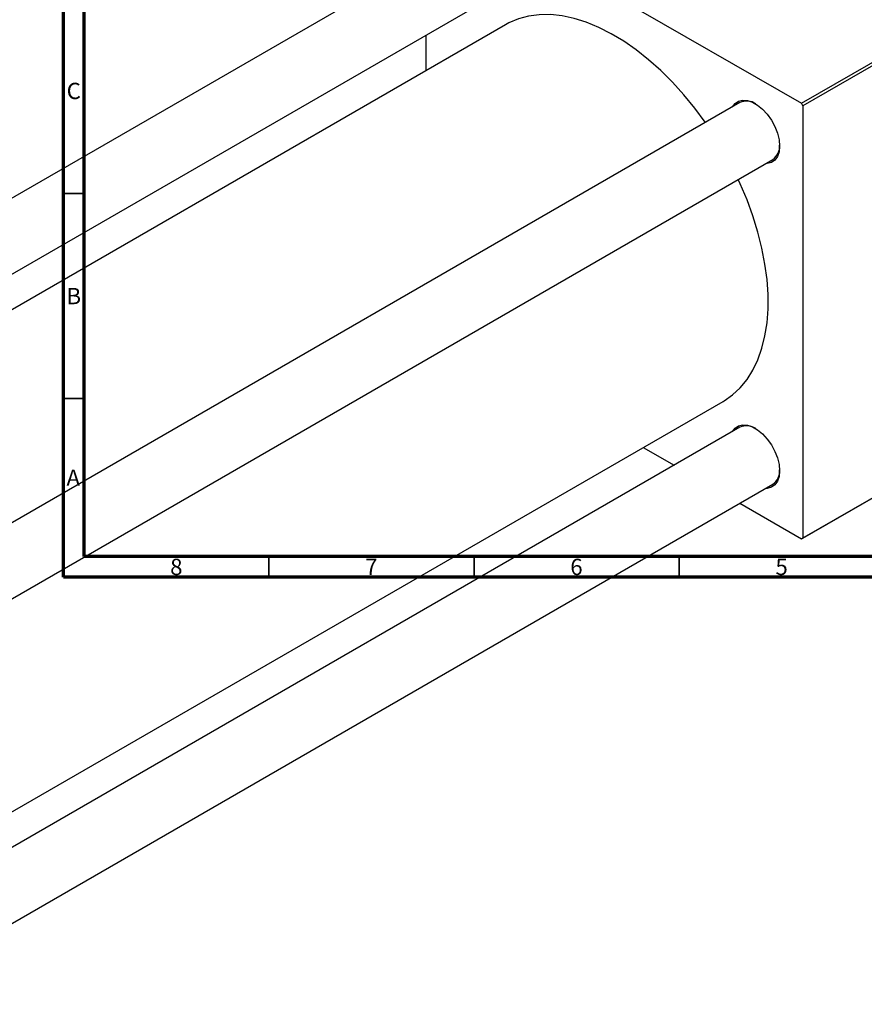
# Model space of a CAD drawing. Units: millimetres. Extents: x -202 to 462, y -162 to 302.
# Drawn here: x 4 to 210, y -99 to 141 of the extents above; entities that cross this region are included whole.
import ezdxf

# ---------------------------------------------------------------- set-up
doc = ezdxf.new("R2010")
doc.units = ezdxf.units.MM
doc.styles.add('SLDTEXTSTYLE0', font='TXT', dxfattribs={"width": 0.75})

msp = doc.modelspace()

# ---------------------------------------------------------------- linework, layer by layer
at = {"color": 7, "linetype": 'Continuous', "lineweight": 70}
for p, q in [((15, 5), (15, 292)), ((20, 10), (20, 287)), ((410, 10), (20, 10)), ((415, 5), (15, 5))]:
    msp.add_line(p, q, dxfattribs=at)
at = {"color": 7, "linetype": 'Continuous', "lineweight": 25}
for p, q in [((103.59, 173.12), (194.81, 120.47)), ((111.29, 160.19), (-129.55, 21.18)), ((-113.54, 11.95), (119.29, 146.33)), ((122.71, 139.62), (-106.02, 7.61)), ((103.24, 137.06), (103.24, 128.38)), ((194.81, 120.47), (226.63, 138.84)), ((226.98, 138.23), (195.16, 119.86)), ((179.81, 120.64), (-61.03, -18.36)), ((195.16, 119.86), (194.81, 120.47)), ((195.16, 119.86), (195.16, 14.51)), ((-45.02, -27.6), (187.81, 106.78)), ((-31.82, -71.95), (175.69, 47.81)), ((179.81, 41.51), (-31.82, -80.63)), ((156.23, 36.58), (163.75, 32.24)), ((226.63, 32.67), (194.81, 14.31)), ((195.16, 14.51), (226.98, 32.88)), ((-31.82, -99.11), (187.81, 27.65)), ((179.75, 23), (194.81, 14.31)), ((194.81, 14.31), (195.16, 14.51))]:
    msp.add_line(p, q, dxfattribs=at)
at = {"color": 7, "linetype": 'Continuous', "lineweight": 35}
for p, q in [((20, 98.5), (15, 98.5)), ((20, 48.5), (15, 48.5)), ((65, 10), (65, 5)), ((115, 10), (115, 5)), ((165, 10), (165, 5))]:
    msp.add_line(p, q, dxfattribs=at)
at = {"color": 7, "linetype": 'Continuous', "lineweight": 25, "flags": 128}
for points in [[(171.39, 115.78), (171.35, 115.84), (168.81, 119.27), (166.15, 122.54), (163.36, 125.61), (160.49, 128.47), (157.54, 131.1), (154.53, 133.48), (151.49, 135.59), (148.44, 137.43), (145.38, 138.97), (142.36, 140.22), (139.38, 141.15), (136.46, 141.77), (133.63, 142.07), (130.9, 142.05), (128.3, 141.7), (125.83, 141.04), (123.52, 140.06), (122.71, 139.62)], [(178.02, 119.61), (178.6, 120.39), (179.44, 120.99), (180.45, 121.25), (181.6, 121.18), (182.83, 120.77), (184.09, 120.05), (185.32, 119.04), (186.46, 117.78), (187.48, 116.35), (188.32, 114.78), (188.95, 113.16), (189.34, 111.56), (189.47, 110.04), (189.34, 108.67), (188.95, 107.52), (188.32, 106.62), (187.48, 106.03), (186.46, 105.76), (186.02, 105.75)], [(175.69, 47.81), (175.97, 47.97), (178.02, 49.41), (179.87, 51.14), (181.53, 53.16), (182.96, 55.45), (184.18, 57.99), (185.16, 60.77), (185.9, 63.76), (186.4, 66.96), (186.65, 70.34), (186.65, 73.87), (186.4, 77.53), (185.9, 81.3), (185.16, 85.15), (184.18, 89.07), (182.96, 93.01), (181.53, 96.95), (179.87, 100.88), (179.39, 101.93)], [(178.02, 40.48), (178.6, 41.26), (179.44, 41.85), (180.45, 42.12), (181.6, 42.05), (182.83, 41.64), (184.09, 40.92), (185.32, 39.91), (186.46, 38.65), (187.48, 37.21), (188.32, 35.65), (188.95, 34.03), (189.34, 32.43), (189.47, 30.91), (189.34, 29.54), (188.95, 28.38), (188.32, 27.49), (187.48, 26.9), (186.46, 26.63), (186.02, 26.62)]]:
    msp.add_lwpolyline(points, dxfattribs=at)
at = {"color": 7, "linetype": 'Continuous', "lineweight": 25}
for centre, radius, start, end in [((181.46, 117.04), 3.96, 56.5162, 114.5219), ((185.48, 110.03), 4, 305.7531, 3.1735), ((181.46, 37.91), 3.96, 56.5162, 114.5219), ((185.48, 30.89), 4, 305.7531, 3.1735)]:
    msp.add_arc(centre, radius, start, end, dxfattribs=at)

# ---------------------------------------------------------------- texts
at = {"color": 7, "linetype": 'Continuous', "lineweight": 0, "char_height": 3.97, "attachment_point": 2, "style": 'SLDTEXTSTYLE0'}
for s, insert in [('C', (17.46, 125.47)), ('B', (17.47, 75.47)), ('A', (17.34, 31.22)), ('8', (42.46, 9.47)), ('7', (89.96, 9.47)), ('6', (139.96, 9.47)), ('5', (189.96, 9.47))]:
    msp.add_mtext(s, dxfattribs=dict(at, insert=insert))

doc.saveas('drawing.dxf')
